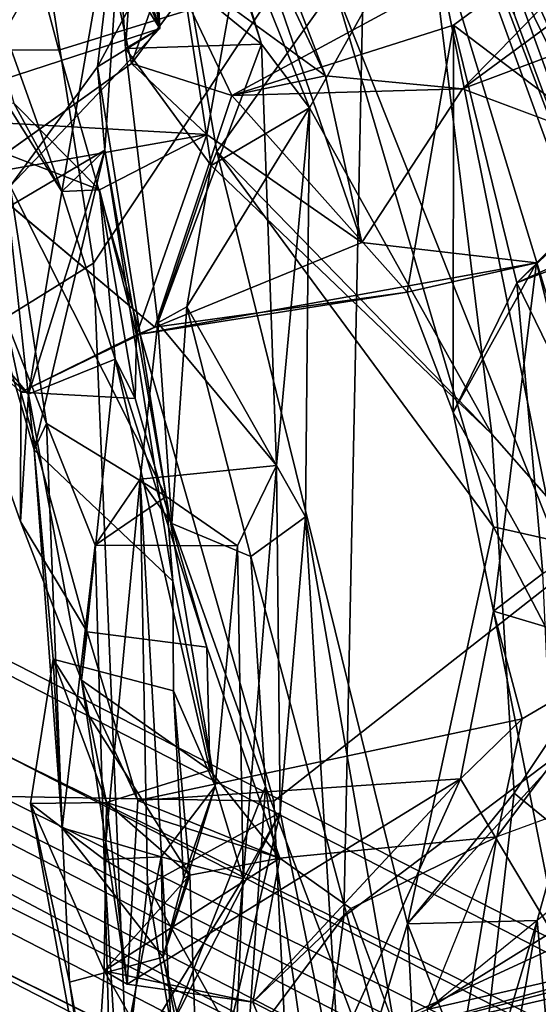
# Model space of a CAD drawing. Units: inches. Extents: x -6 to 179, y -4 to 145.
# Drawn here: x 42 to 42, y 27 to 28 of the extents above; entities that cross this region are included whole.
import ezdxf

# ---------------------------------------------------------------- set-up
doc = ezdxf.new("R2010")
doc.units = ezdxf.units.IN
doc.header["$MEASUREMENT"] = 0
for name, color, linetype in [('SEAT-BACK', 5, 'Continuous'), ('SEAT-BACKFABRIC', 5, 'Continuous'), ('SEAT-BASE', 5, 'Continuous'), ('SEAT-FRAME', 5, 'Continuous')]:
    doc.layers.add(name, color=color, linetype=linetype)

# ---------------------------------------------------------------- blocks, each defined once
blk = doc.blocks.new('1MIRRA2_ARMS_ADJLUMBAR_BFLY_0T')
at = {"layer": 'SEAT-BACK'}
for points in [[(-7.03002, -3.12273, 20.08172), (-7.03002, -3.12273, 20.08172), (-6.89815, -2.93951, 20.26768), (-6.99664, -3.49934, 20.29458)], [(-6.89815, -2.93951, 20.26768), (-6.89815, -2.93951, 20.26768), (-6.90859, -3.20426, 20.48202), (-6.99664, -3.49934, 20.29458)], [(-6.73889, -2.98162, 21.09813), (-6.73889, -2.98162, 21.09813), (-6.78124, -3.6054, 21.30322), (-6.8286, -3.28005, 20.86918)], [(-6.73889, -2.98162, 21.09813), (-6.73889, -2.98162, 21.09813), (-6.70666, -3.41528, 21.642), (-6.78124, -3.6054, 21.30322)], [(-6.99664, -3.49934, 20.29458), (-6.99664, -3.49934, 20.29458), (-7.04114, -3.65888, 20.27068), (-7.03002, -3.12273, 20.08172)], [(-6.99664, -3.49934, 20.29458), (-6.99664, -3.49934, 20.29458), (-6.90859, -3.20426, 20.48202), (-6.89388, -3.49654, 20.66218)], [(-6.8286, -3.28005, 20.86918), (-6.8286, -3.28005, 20.86918), (-6.89388, -3.49654, 20.66218), (-6.90859, -3.20426, 20.48202)], [(-6.70027, -3.47019, 24.47644), (-6.70027, -3.47019, 24.47644), (-6.72846, -3.32806, 24.73288), (-6.76469, -3.21409, 24.62443)], [(-6.95007, -3.35287, 20.73057), (-6.95007, -3.35287, 20.73057), (-6.99339, -3.23668, 20.55256), (-7.09569, -3.50421, 20.37402)], [(-6.75093, -3.24444, 22.51799), (-6.75093, -3.24444, 22.51799), (-6.75266, -3.41148, 22.24995), (-6.76374, -3.53221, 22.47994)], [(-6.66404, -3.36975, 22.49144), (-6.66404, -3.36975, 22.49144), (-6.75093, -3.24444, 22.51799), (-6.76374, -3.53221, 22.47994)], [(-6.84182, -3.34819, 21.44517), (-6.84182, -3.34819, 21.44517), (-6.90936, -3.26638, 20.94092), (-6.81306, -3.81908, 21.80599)], [(-6.76967, -3.78769, 21.66785), (-6.76967, -3.78769, 21.66785), (-6.81306, -3.81908, 21.80599), (-6.90936, -3.26638, 20.94092)], [(-6.8286, -3.28005, 20.86918), (-6.8286, -3.28005, 20.86918), (-6.78124, -3.6054, 21.30322), (-6.90936, -3.26638, 20.94092)], [(-6.76967, -3.78769, 21.66785), (-6.76967, -3.78769, 21.66785), (-6.90936, -3.26638, 20.94092), (-6.78124, -3.6054, 21.30322)], [(-6.8286, -3.28005, 20.86918), (-6.8286, -3.28005, 20.86918), (-6.95007, -3.35287, 20.73057), (-6.89388, -3.49654, 20.66218)], [(-6.75266, -3.41148, 22.24995), (-6.75266, -3.41148, 22.24995), (-6.66076, -3.28675, 22.24472), (-6.68789, -3.52734, 22.14426)], [(-6.66076, -3.28675, 22.24472), (-6.66076, -3.28675, 22.24472), (-6.65342, -3.54769, 22.53447), (-6.68789, -3.52734, 22.14426)], [(-6.66404, -3.36975, 22.49144), (-6.66404, -3.36975, 22.49144), (-6.65342, -3.54769, 22.53447), (-6.66076, -3.28675, 22.24472)], [(-6.9646, -3.5657, 27.27111), (-6.9646, -3.5657, 27.27111), (-6.90935, -3.42871, 27.11509), (-6.92181, -3.31165, 26.76752)], [(-6.92181, -3.31165, 26.76752), (-6.92181, -3.31165, 26.76752), (-6.84893, -3.50885, 26.52062), (-6.9646, -3.5657, 27.27111)], [(-6.72846, -3.32806, 24.73288), (-6.72846, -3.32806, 24.73288), (-6.6535, -3.45936, 24.94189), (-6.64461, -3.32283, 24.72848)], [(-6.6535, -3.45936, 24.94189), (-6.6535, -3.45936, 24.94189), (-6.59526, -3.59204, 24.81344), (-6.64461, -3.32283, 24.72848)], [(-6.64461, -3.32283, 24.72848), (-6.64461, -3.32283, 24.72848), (-6.62615, -3.45041, 24.47896), (-6.64982, -3.32009, 24.5684)], [(-6.59526, -3.59204, 24.81344), (-6.59526, -3.59204, 24.81344), (-6.62615, -3.45041, 24.47896), (-6.64461, -3.32283, 24.72848)], [(-6.83977, -3.39914, 27.03526), (-6.83977, -3.39914, 27.03526), (-6.77138, -3.43461, 26.55341), (-6.81427, -3.32884, 26.69616)], [(-6.72142, -3.53531, 24.89173), (-6.72142, -3.53531, 24.89173), (-6.72846, -3.32806, 24.73288), (-6.70027, -3.47019, 24.47644)], [(-6.72142, -3.53531, 24.89173), (-6.72142, -3.53531, 24.89173), (-6.6535, -3.45936, 24.94189), (-6.72846, -3.32806, 24.73288)], [(-6.97834, -3.60016, 20.74187), (-6.97834, -3.60016, 20.74187), (-6.95007, -3.35287, 20.73057), (-7.09569, -3.50421, 20.37402)], [(-6.95007, -3.35287, 20.73057), (-6.95007, -3.35287, 20.73057), (-6.97834, -3.60016, 20.74187), (-6.89388, -3.49654, 20.66218)], [(-6.79292, -3.58485, 22.02224), (-6.79292, -3.58485, 22.02224), (-6.84182, -3.34819, 21.44517), (-6.81306, -3.81908, 21.80599)], [(-6.84182, -3.34819, 21.44517), (-6.84182, -3.34819, 21.44517), (-6.79292, -3.58485, 22.02224), (-6.70666, -3.41528, 21.642)], [(-6.76374, -3.53221, 22.47994), (-6.76374, -3.53221, 22.47994), (-6.69866, -3.54967, 22.65228), (-6.66404, -3.36975, 22.49144)], [(-6.66404, -3.36975, 22.49144), (-6.66404, -3.36975, 22.49144), (-6.69866, -3.54967, 22.65228), (-6.65342, -3.54769, 22.53447)], [(-7.29081, -3.51624, 28.8418), (-7.29081, -3.51624, 28.8418), (-6.83977, -3.39914, 27.03526), (-6.90935, -3.42871, 27.11509)], [(-7.29081, -3.51624, 28.8418), (-7.29081, -3.51624, 28.8418), (-7.23656, -3.49018, 28.80576), (-6.83977, -3.39914, 27.03526)], [(-6.83977, -3.39914, 27.03526), (-6.83977, -3.39914, 27.03526), (-7.23656, -3.49018, 28.80576), (-7.20608, -3.50032, 28.88801)], [(-7.01449, -3.47975, 28.05173), (-7.01449, -3.47975, 28.05173), (-6.83977, -3.39914, 27.03526), (-7.20608, -3.50032, 28.88801)], [(-6.83977, -3.39914, 27.03526), (-6.83977, -3.39914, 27.03526), (-7.01449, -3.47975, 28.05173), (-6.93572, -3.61164, 27.81359)], [(-6.93572, -3.61164, 27.81359), (-6.93572, -3.61164, 27.81359), (-6.77138, -3.43461, 26.55341), (-6.83977, -3.39914, 27.03526)], [(-6.79292, -3.58485, 22.02224), (-6.79292, -3.58485, 22.02224), (-6.76374, -3.53221, 22.47994), (-6.75266, -3.41148, 22.24995)], [(-6.75266, -3.41148, 22.24995), (-6.75266, -3.41148, 22.24995), (-6.68789, -3.52734, 22.14426), (-6.79292, -3.58485, 22.02224)], [(-6.79292, -3.58485, 22.02224), (-6.79292, -3.58485, 22.02224), (-6.68789, -3.52734, 22.14426), (-6.70666, -3.41528, 21.642)], [(-6.68209, -3.84886, 22.13665), (-6.68209, -3.84886, 22.13665), (-6.70666, -3.41528, 21.642), (-6.68789, -3.52734, 22.14426)], [(-7.17098, -3.64107, 28.34231), (-7.17098, -3.64107, 28.34231), (-7.42192, -3.74738, 29.42862), (-6.90935, -3.42871, 27.11509)], [(-6.90935, -3.42871, 27.11509), (-6.90935, -3.42871, 27.11509), (-7.42192, -3.74738, 29.42862), (-7.29081, -3.51624, 28.8418)], [(-6.93572, -3.61164, 27.81359), (-6.93572, -3.61164, 27.81359), (-6.67168, -3.44875, 25.83662), (-6.77138, -3.43461, 26.55341)], [(-6.84893, -3.50885, 26.52062), (-6.84893, -3.50885, 26.52062), (-6.77138, -3.43461, 26.55341), (-6.79273, -3.54864, 26.11349)], [(-6.6535, -3.45936, 24.94189), (-6.6535, -3.45936, 24.94189), (-6.79273, -3.54864, 26.11349), (-6.77138, -3.43461, 26.55341)], [(-6.67168, -3.44875, 25.83662), (-6.67168, -3.44875, 25.83662), (-6.6535, -3.45936, 24.94189), (-6.77138, -3.43461, 26.55341)], [(-6.93572, -3.61164, 27.81359), (-6.93572, -3.61164, 27.81359), (-6.68021, -3.59443, 26.11485), (-6.67168, -3.44875, 25.83662)], [(-6.62031, -3.57258, 23.35172), (-6.62031, -3.57258, 23.35172), (-6.70027, -3.47019, 24.47644), (-6.62615, -3.45041, 24.47896)], [(-6.67168, -3.44875, 25.83662), (-6.67168, -3.44875, 25.83662), (-6.68021, -3.59443, 26.11485), (-6.63561, -3.68974, 25.73899)], [(-6.67168, -3.44875, 25.83662), (-6.67168, -3.44875, 25.83662), (-6.65544, -3.59284, 25.55412), (-6.6535, -3.45936, 24.94189)], [(-6.65544, -3.59284, 25.55412), (-6.65544, -3.59284, 25.55412), (-6.67168, -3.44875, 25.83662), (-6.63561, -3.68974, 25.73899)], [(-6.59526, -3.59204, 24.81344), (-6.59526, -3.59204, 24.81344), (-6.62031, -3.57258, 23.35172), (-6.62615, -3.45041, 24.47896)], [(-6.79273, -3.54864, 26.11349), (-6.79273, -3.54864, 26.11349), (-6.6535, -3.45936, 24.94189), (-6.72142, -3.53531, 24.89173)], [(-6.6535, -3.45936, 24.94189), (-6.6535, -3.45936, 24.94189), (-6.65544, -3.59284, 25.55412), (-6.59526, -3.59204, 24.81344)], [(-6.69866, -3.54967, 22.65228), (-6.69866, -3.54967, 22.65228), (-6.74152, -3.60579, 23.13354), (-6.70027, -3.47019, 24.47644)], [(-6.71637, -3.53275, 24.40836), (-6.71637, -3.53275, 24.40836), (-6.70027, -3.47019, 24.47644), (-6.74152, -3.60579, 23.13354)], [(-6.70027, -3.47019, 24.47644), (-6.70027, -3.47019, 24.47644), (-6.71637, -3.53275, 24.40836), (-6.72142, -3.53531, 24.89173)], [(-6.69866, -3.54967, 22.65228), (-6.69866, -3.54967, 22.65228), (-6.70027, -3.47019, 24.47644), (-6.62031, -3.57258, 23.35172)], [(-6.96212, -3.74445, 27.97171), (-6.96212, -3.74445, 27.97171), (-7.01449, -3.47975, 28.05173), (-7.00117, -3.77423, 28.18408)], [(-6.93572, -3.61164, 27.81359), (-6.93572, -3.61164, 27.81359), (-7.01449, -3.47975, 28.05173), (-6.96212, -3.74445, 27.97171)], [(-7.04114, -3.65888, 20.27068), (-7.04114, -3.65888, 20.27068), (-6.89388, -3.49654, 20.66218), (-6.96198, -3.81105, 20.5467)], [(-7.04114, -3.65888, 20.27068), (-7.04114, -3.65888, 20.27068), (-6.99664, -3.49934, 20.29458), (-6.89388, -3.49654, 20.66218)], [(-6.74283, -4.10862, 21.49584), (-6.74283, -4.10862, 21.49584), (-6.96198, -3.81105, 20.5467), (-6.89388, -3.49654, 20.66218)], [(-7.07839, -3.75106, 20.53145), (-7.07839, -3.75106, 20.53145), (-6.97834, -3.60016, 20.74187), (-7.09569, -3.50421, 20.37402)], [(-6.84893, -3.50885, 26.52062), (-6.84893, -3.50885, 26.52062), (-6.79273, -3.54864, 26.11349), (-6.9646, -3.5657, 27.27111)], [(-6.79292, -3.58485, 22.02224), (-6.79292, -3.58485, 22.02224), (-6.79016, -3.85984, 22.0119), (-6.76374, -3.53221, 22.47994)], [(-6.75907, -3.79611, 22.66625), (-6.75907, -3.79611, 22.66625), (-6.76374, -3.53221, 22.47994), (-6.79016, -3.85984, 22.0119)], [(-6.69866, -3.54967, 22.65228), (-6.69866, -3.54967, 22.65228), (-6.76374, -3.53221, 22.47994), (-6.74152, -3.60579, 23.13354)], [(-6.74152, -3.60579, 23.13354), (-6.74152, -3.60579, 23.13354), (-6.76374, -3.53221, 22.47994), (-6.75907, -3.79611, 22.66625)], [(-6.74152, -3.60579, 23.13354), (-6.74152, -3.60579, 23.13354), (-6.70839, -3.68122, 23.82129), (-6.71637, -3.53275, 24.40836)], [(-6.70839, -3.68122, 23.82129), (-6.70839, -3.68122, 23.82129), (-6.72142, -3.53531, 24.89173), (-6.71637, -3.53275, 24.40836)], [(-6.68789, -3.52734, 22.14426), (-6.68789, -3.52734, 22.14426), (-6.65342, -3.54769, 22.53447), (-6.68209, -3.84886, 22.13665)], [(-6.79273, -3.54864, 26.11349), (-6.79273, -3.54864, 26.11349), (-6.72142, -3.53531, 24.89173), (-6.65544, -3.59284, 25.55412)], [(-6.65544, -3.59284, 25.55412), (-6.65544, -3.59284, 25.55412), (-6.72142, -3.53531, 24.89173), (-6.61301, -3.70628, 23.82193)], [(-6.72142, -3.53531, 24.89173), (-6.72142, -3.53531, 24.89173), (-6.70839, -3.68122, 23.82129), (-6.61301, -3.70628, 23.82193)], [(-6.79273, -3.54864, 26.11349), (-6.79273, -3.54864, 26.11349), (-6.65544, -3.59284, 25.55412), (-6.73717, -3.61829, 25.71683)], [(-6.73497, -3.71574, 25.9714), (-6.73497, -3.71574, 25.9714), (-6.79273, -3.54864, 26.11349), (-6.73717, -3.61829, 25.71683)], [(-6.65342, -3.54769, 22.53447), (-6.65342, -3.54769, 22.53447), (-6.69866, -3.54967, 22.65228), (-6.62031, -3.57258, 23.35172)], [(-6.65342, -3.54769, 22.53447), (-6.65342, -3.54769, 22.53447), (-6.64648, -3.79674, 23.26889), (-6.68209, -3.84886, 22.13665)], [(-6.62031, -3.57258, 23.35172), (-6.62031, -3.57258, 23.35172), (-6.64648, -3.79674, 23.26889), (-6.65342, -3.54769, 22.53447)], [(-7.07343, -3.71098, 27.982), (-7.07343, -3.71098, 27.982), (-7.17098, -3.64107, 28.34231), (-6.9646, -3.5657, 27.27111)], [(-6.9646, -3.5657, 27.27111), (-6.9646, -3.5657, 27.27111), (-6.98463, -3.65912, 27.81634), (-7.07343, -3.71098, 27.982)], [(-6.64648, -3.79674, 23.26889), (-6.64648, -3.79674, 23.26889), (-6.62031, -3.57258, 23.35172), (-6.60773, -3.89299, 23.43378)], [(-6.61301, -3.70628, 23.82193), (-6.61301, -3.70628, 23.82193), (-6.598, -3.87223, 23.65648), (-6.62031, -3.57258, 23.35172)], [(-6.59526, -3.59204, 24.81344), (-6.59526, -3.59204, 24.81344), (-6.61301, -3.70628, 23.82193), (-6.62031, -3.57258, 23.35172)], [(-6.598, -3.87223, 23.65648), (-6.598, -3.87223, 23.65648), (-6.60773, -3.89299, 23.43378), (-6.62031, -3.57258, 23.35172)], [(-6.79016, -3.85984, 22.0119), (-6.79016, -3.85984, 22.0119), (-6.79292, -3.58485, 22.02224), (-6.81306, -3.81908, 21.80599)], [(-6.93572, -3.61164, 27.81359), (-6.93572, -3.61164, 27.81359), (-6.98463, -3.65912, 27.81634), (-6.68021, -3.59443, 26.11485)], [(-6.73717, -3.61829, 25.71683), (-6.73717, -3.61829, 25.71683), (-6.65544, -3.59284, 25.55412), (-6.63561, -3.68974, 25.73899)], [(-6.63561, -3.68974, 25.73899), (-6.63561, -3.68974, 25.73899), (-6.68021, -3.59443, 26.11485), (-6.64013, -3.72798, 26.00541)], [(-6.61301, -3.70628, 23.82193), (-6.61301, -3.70628, 23.82193), (-6.59526, -3.59204, 24.81344), (-6.65544, -3.59284, 25.55412)], [(-6.96077, -3.88451, 21.02638), (-6.96077, -3.88451, 21.02638), (-6.97834, -3.60016, 20.74187), (-7.07839, -3.75106, 20.53145)], [(-6.98463, -3.65912, 27.81634), (-6.98463, -3.65912, 27.81634), (-6.93572, -3.61164, 27.81359), (-6.96212, -3.74445, 27.97171)], [(-6.76967, -3.78769, 21.66785), (-6.76967, -3.78769, 21.66785), (-6.78124, -3.6054, 21.30322), (-6.7072, -3.81369, 21.7497)], [(-6.74152, -3.60579, 23.13354), (-6.74152, -3.60579, 23.13354), (-6.75907, -3.79611, 22.66625), (-6.70256, -3.83521, 23.46043)], [(-6.74152, -3.60579, 23.13354), (-6.74152, -3.60579, 23.13354), (-6.70256, -3.83521, 23.46043), (-6.70791, -3.76802, 23.66738)], [(-6.74152, -3.60579, 23.13354), (-6.74152, -3.60579, 23.13354), (-6.70791, -3.76802, 23.66738), (-6.70839, -3.68122, 23.82129)], [(-6.73717, -3.61829, 25.71683), (-6.73717, -3.61829, 25.71683), (-6.63561, -3.68974, 25.73899), (-6.66227, -3.94397, 25.75878)], [(-6.73497, -3.71574, 25.9714), (-6.73497, -3.71574, 25.9714), (-6.73717, -3.61829, 25.71683), (-6.66227, -3.94397, 25.75878)], [(-7.07343, -3.71098, 27.982), (-7.07343, -3.71098, 27.982), (-6.98463, -3.65912, 27.81634), (-6.96212, -3.74445, 27.97171)], [(-7.01099, -3.79997, 20.46773), (-7.01099, -3.79997, 20.46773), (-7.04114, -3.65888, 20.27068), (-6.96198, -3.81105, 20.5467)], [(-6.63561, -3.68974, 25.73899), (-6.63561, -3.68974, 25.73899), (-6.59361, -3.91626, 25.66452), (-6.66227, -3.94397, 25.75878)], [(-6.63561, -3.68974, 25.73899), (-6.63561, -3.68974, 25.73899), (-6.64013, -3.72798, 26.00541), (-6.5872, -3.81534, 25.77668)], [(-6.59361, -3.91626, 25.66452), (-6.59361, -3.91626, 25.66452), (-6.63561, -3.68974, 25.73899), (-6.5872, -3.81534, 25.77668)], [(-6.99601, -4.0203, 27.92199), (-6.99601, -4.0203, 27.92199), (-7.08134, -4.1043, 28.3394), (-7.07343, -3.71098, 27.982)], [(-6.96212, -3.74445, 27.97171), (-6.96212, -3.74445, 27.97171), (-6.99601, -4.0203, 27.92199), (-7.07343, -3.71098, 27.982)], [(-6.66227, -3.94397, 25.75878), (-6.66227, -3.94397, 25.75878), (-6.67821, -3.91282, 26.06137), (-6.73497, -3.71574, 25.9714)], [(-6.58759, -3.91781, 26.05621), (-6.58759, -3.91781, 26.05621), (-6.5872, -3.81534, 25.77668), (-6.64013, -3.72798, 26.00541)], [(-6.93, -3.9018, 27.97879), (-6.93, -3.9018, 27.97879), (-6.96212, -3.74445, 27.97171), (-7.00117, -3.77423, 28.18408)], [(-6.93, -3.9018, 27.97879), (-6.93, -3.9018, 27.97879), (-6.99601, -4.0203, 27.92199), (-6.96212, -3.74445, 27.97171)], [(-7.07839, -3.75106, 20.53145), (-7.07839, -3.75106, 20.53145), (-7.01099, -3.79997, 20.46773), (-6.9086, -4.30849, 21.23098)], [(-6.9086, -4.30849, 21.23098), (-6.9086, -4.30849, 21.23098), (-6.96077, -3.88451, 21.02638), (-7.07839, -3.75106, 20.53145)], [(-6.98055, -4.00454, 28.26875), (-6.98055, -4.00454, 28.26875), (-7.00117, -3.77423, 28.18408), (-7.06964, -3.82132, 28.15115)], [(-6.93, -3.9018, 27.97879), (-6.93, -3.9018, 27.97879), (-7.00117, -3.77423, 28.18408), (-6.98055, -4.00454, 28.26875)], [(-6.70791, -3.76802, 23.66738), (-6.70791, -3.76802, 23.66738), (-6.65409, -4.10953, 23.68991), (-6.598, -3.87223, 23.65648)], [(-6.70791, -3.76802, 23.66738), (-6.70791, -3.76802, 23.66738), (-6.70256, -3.83521, 23.46043), (-6.65409, -4.10953, 23.68991)], [(-6.81306, -3.81908, 21.80599), (-6.81306, -3.81908, 21.80599), (-6.76967, -3.78769, 21.66785), (-6.71906, -3.98558, 21.76068)], [(-6.76967, -3.78769, 21.66785), (-6.76967, -3.78769, 21.66785), (-6.7072, -3.81369, 21.7497), (-6.71906, -3.98558, 21.76068)], [(-6.64648, -3.79674, 23.26889), (-6.64648, -3.79674, 23.26889), (-6.70256, -3.83521, 23.46043), (-6.75907, -3.79611, 22.66625)], [(-6.70256, -3.83521, 23.46043), (-6.70256, -3.83521, 23.46043), (-6.64648, -3.79674, 23.26889), (-6.60773, -3.89299, 23.43378)], [(-6.9086, -4.30849, 21.23098), (-6.9086, -4.30849, 21.23098), (-7.01099, -3.79997, 20.46773), (-6.83608, -4.23909, 21.10158)], [(-7.01099, -3.79997, 20.46773), (-7.01099, -3.79997, 20.46773), (-6.96198, -3.81105, 20.5467), (-6.83608, -4.23909, 21.10158)], [(-6.74283, -4.10862, 21.49584), (-6.74283, -4.10862, 21.49584), (-6.83608, -4.23909, 21.10158), (-6.96198, -3.81105, 20.5467)], [(-6.7072, -3.81369, 21.7497), (-6.7072, -3.81369, 21.7497), (-6.69612, -3.97283, 21.96911), (-6.71906, -3.98558, 21.76068)], [(-6.69612, -3.97283, 21.96911), (-6.69612, -3.97283, 21.96911), (-6.7072, -3.81369, 21.7497), (-6.68209, -3.84886, 22.13665)], [(-7.08134, -4.1043, 28.3394), (-7.08134, -4.1043, 28.3394), (-6.98055, -4.00454, 28.26875), (-7.06964, -3.82132, 28.15115)], [(-6.81306, -3.81908, 21.80599), (-6.81306, -3.81908, 21.80599), (-6.71906, -3.98558, 21.76068), (-6.81633, -4.14311, 21.71291)], [(-6.81306, -3.81908, 21.80599), (-6.81306, -3.81908, 21.80599), (-6.81633, -4.14311, 21.71291), (-6.79016, -3.85984, 22.0119)], [(-6.59361, -3.91626, 25.66452), (-6.59361, -3.91626, 25.66452), (-6.5872, -3.81534, 25.77668), (-6.5331, -3.96838, 25.57957)], [(-6.5331, -3.96838, 25.57957), (-6.5331, -3.96838, 25.57957), (-6.5872, -3.81534, 25.77668), (-6.58759, -3.91781, 26.05621)], [(-6.65409, -4.10953, 23.68991), (-6.65409, -4.10953, 23.68991), (-6.70256, -3.83521, 23.46043), (-6.6483, -4.1756, 23.30462)], [(-6.57896, -4.0812, 23.40095), (-6.57896, -4.0812, 23.40095), (-6.6483, -4.1756, 23.30462), (-6.70256, -3.83521, 23.46043)], [(-6.57896, -4.0812, 23.40095), (-6.57896, -4.0812, 23.40095), (-6.70256, -3.83521, 23.46043), (-6.60773, -3.89299, 23.43378)], [(-6.79016, -3.85984, 22.0119), (-6.79016, -3.85984, 22.0119), (-6.69612, -3.97283, 21.96911), (-6.68209, -3.84886, 22.13665)], [(-6.77824, -4.19354, 21.9701), (-6.77824, -4.19354, 21.9701), (-6.79016, -3.85984, 22.0119), (-6.81633, -4.14311, 21.71291)], [(-6.69612, -3.97283, 21.96911), (-6.69612, -3.97283, 21.96911), (-6.79016, -3.85984, 22.0119), (-6.77824, -4.19354, 21.9701)], [(-6.65409, -4.10953, 23.68991), (-6.65409, -4.10953, 23.68991), (-6.57758, -4.06434, 23.8752), (-6.598, -3.87223, 23.65648)], [(-6.598, -3.87223, 23.65648), (-6.598, -3.87223, 23.65648), (-6.54551, -4.05183, 23.72491), (-6.60773, -3.89299, 23.43378)], [(-6.54551, -4.05183, 23.72491), (-6.54551, -4.05183, 23.72491), (-6.598, -3.87223, 23.65648), (-6.57758, -4.06434, 23.8752)], [(-6.96077, -3.88451, 21.02638), (-6.96077, -3.88451, 21.02638), (-6.9086, -4.30849, 21.23098), (-6.81633, -4.14311, 21.71291)], [(-6.96077, -3.88451, 21.02638), (-6.96077, -3.88451, 21.02638), (-6.73838, -4.09742, 21.64065), (-6.74283, -4.10862, 21.49584)], [(-6.96077, -3.88451, 21.02638), (-6.96077, -3.88451, 21.02638), (-6.81633, -4.14311, 21.71291), (-6.73838, -4.09742, 21.64065)], [(-6.54551, -4.05183, 23.72491), (-6.54551, -4.05183, 23.72491), (-6.57896, -4.0812, 23.40095), (-6.60773, -3.89299, 23.43378)], [(-6.93, -3.9018, 27.97879), (-6.93, -3.9018, 27.97879), (-6.89359, -3.99711, 27.83546), (-6.99601, -4.0203, 27.92199)], [(-6.93037, -4.20857, 28.3011), (-6.93037, -4.20857, 28.3011), (-6.93, -3.9018, 27.97879), (-6.98055, -4.00454, 28.26875)], [(-6.93, -3.9018, 27.97879), (-6.93, -3.9018, 27.97879), (-6.93037, -4.20857, 28.3011), (-6.89359, -3.99711, 27.83546)], [(-6.67821, -3.91282, 26.06137), (-6.67821, -3.91282, 26.06137), (-6.64983, -4.07825, 25.84177), (-6.67919, -3.96338, 26.16596)], [(-6.58759, -3.91781, 26.05621), (-6.58759, -3.91781, 26.05621), (-6.67821, -3.91282, 26.06137), (-6.67919, -3.96338, 26.16596)], [(-6.66227, -3.94397, 25.75878), (-6.66227, -3.94397, 25.75878), (-6.64983, -4.07825, 25.84177), (-6.67821, -3.91282, 26.06137)], [(-6.69357, -3.96948, 26.923), (-6.69357, -3.96948, 26.923), (-6.55068, -4.08943, 26.07656), (-6.58759, -3.91781, 26.05621)], [(-6.69357, -3.96948, 26.923), (-6.69357, -3.96948, 26.923), (-6.58759, -3.91781, 26.05621), (-6.67919, -3.96338, 26.16596)], [(-6.61993, -4.07677, 24.84582), (-6.61993, -4.07677, 24.84582), (-6.66227, -3.94397, 25.75878), (-6.59361, -3.91626, 25.66452)], [(-6.61993, -4.07677, 24.84582), (-6.61993, -4.07677, 24.84582), (-6.59361, -3.91626, 25.66452), (-6.65409, -4.10953, 23.68991)], [(-6.50867, -4.01578, 24.56582), (-6.50867, -4.01578, 24.56582), (-6.59361, -3.91626, 25.66452), (-6.5331, -3.96838, 25.57957)], [(-6.58759, -3.91781, 26.05621), (-6.58759, -3.91781, 26.05621), (-6.55068, -4.08943, 26.07656), (-6.5331, -3.96838, 25.57957)], [(-6.61993, -4.07677, 24.84582), (-6.61993, -4.07677, 24.84582), (-6.64983, -4.07825, 25.84177), (-6.66227, -3.94397, 25.75878)], [(-6.67919, -3.96338, 26.16596), (-6.67919, -3.96338, 26.16596), (-6.85773, -4.03641, 27.20901), (-6.99601, -4.0203, 27.92199)], [(-6.67919, -3.96338, 26.16596), (-6.67919, -3.96338, 26.16596), (-6.99601, -4.0203, 27.92199), (-6.89359, -3.99711, 27.83546)], [(-6.89359, -3.99711, 27.83546), (-6.89359, -3.99711, 27.83546), (-6.69357, -3.96948, 26.923), (-6.67919, -3.96338, 26.16596)], [(-6.69357, -3.96948, 26.923), (-6.69357, -3.96948, 26.923), (-6.89359, -3.99711, 27.83546), (-6.75467, -4.15282, 27.36753)], [(-6.73485, -4.12211, 26.81623), (-6.73485, -4.12211, 26.81623), (-6.85773, -4.03641, 27.20901), (-6.67919, -3.96338, 26.16596)], [(-6.67919, -3.96338, 26.16596), (-6.67919, -3.96338, 26.16596), (-6.64983, -4.07825, 25.84177), (-6.73485, -4.12211, 26.81623)], [(-6.67051, -4.19014, 22.05617), (-6.67051, -4.19014, 22.05617), (-6.69612, -3.97283, 21.96911), (-6.77824, -4.19354, 21.9701)], [(-6.73838, -4.09742, 21.64065), (-6.73838, -4.09742, 21.64065), (-6.69612, -3.97283, 21.96911), (-6.67051, -4.19014, 22.05617)], [(-6.73838, -4.09742, 21.64065), (-6.73838, -4.09742, 21.64065), (-6.71906, -3.98558, 21.76068), (-6.69612, -3.97283, 21.96911)], [(-6.81633, -4.14311, 21.71291), (-6.81633, -4.14311, 21.71291), (-6.71906, -3.98558, 21.76068), (-6.73838, -4.09742, 21.64065)], [(-6.89359, -3.99711, 27.83546), (-6.89359, -3.99711, 27.83546), (-6.93037, -4.20857, 28.3011), (-6.75467, -4.15282, 27.36753)], [(-6.98055, -4.00454, 28.26875), (-6.98055, -4.00454, 28.26875), (-7.08134, -4.1043, 28.3394), (-7.35659, -4.17474, 29.49097)], [(-7.35659, -4.17474, 29.49097), (-7.35659, -4.17474, 29.49097), (-7.29167, -4.12241, 29.46221), (-6.98055, -4.00454, 28.26875)], [(-6.98055, -4.00454, 28.26875), (-6.98055, -4.00454, 28.26875), (-7.29167, -4.12241, 29.46221), (-7.07777, -4.09729, 28.80933)], [(-7.07777, -4.09729, 28.80933), (-7.07777, -4.09729, 28.80933), (-6.93037, -4.20857, 28.3011), (-6.98055, -4.00454, 28.26875)], [(-6.82876, -4.16863, 27.26069), (-6.82876, -4.16863, 27.26069), (-6.93737, -4.1582, 27.73643), (-6.85773, -4.03641, 27.20901)], [(-6.82876, -4.16863, 27.26069), (-6.82876, -4.16863, 27.26069), (-6.85773, -4.03641, 27.20901), (-6.76684, -4.30048, 27.05339)], [(-6.76684, -4.30048, 27.05339), (-6.76684, -4.30048, 27.05339), (-6.85773, -4.03641, 27.20901), (-6.73485, -4.12211, 26.81623)], [(-6.64983, -4.07825, 25.84177), (-6.64983, -4.07825, 25.84177), (-6.50166, -4.13513, 25.08791), (-6.73485, -4.12211, 26.81623)], [(-6.67157, -4.37156, 22.83781), (-6.67157, -4.37156, 22.83781), (-6.61993, -4.07677, 24.84582), (-6.65409, -4.10953, 23.68991)], [(-6.61993, -4.07677, 24.84582), (-6.61993, -4.07677, 24.84582), (-6.67157, -4.37156, 22.83781), (-6.55808, -4.17499, 24.53816)], [(-6.64983, -4.07825, 25.84177), (-6.64983, -4.07825, 25.84177), (-6.61993, -4.07677, 24.84582), (-6.58186, -4.14683, 24.98139)], [(-6.64983, -4.07825, 25.84177), (-6.64983, -4.07825, 25.84177), (-6.58186, -4.14683, 24.98139), (-6.50166, -4.13513, 25.08791)], [(-6.53539, -4.31327, 24.78975), (-6.53539, -4.31327, 24.78975), (-6.58186, -4.14683, 24.98139), (-6.61993, -4.07677, 24.84582)], [(-6.61993, -4.07677, 24.84582), (-6.61993, -4.07677, 24.84582), (-6.55808, -4.17499, 24.53816), (-6.53539, -4.31327, 24.78975)], [(-6.6483, -4.1756, 23.30462), (-6.6483, -4.1756, 23.30462), (-6.57896, -4.0812, 23.40095), (-6.69757, -4.20601, 22.16783)], [(-6.55044, -4.15823, 23.29756), (-6.55044, -4.15823, 23.29756), (-6.69757, -4.20601, 22.16783), (-6.57896, -4.0812, 23.40095)], [(-7.19465, -4.44057, 20.15212), (-7.19465, -4.44057, 20.15212), (-7.08027, -4.09004, 20.28303), (-6.9362, -4.48235, 20.77881)], [(-7.1439, -4.13348, 20.36534), (-7.1439, -4.13348, 20.36534), (-6.9362, -4.48235, 20.77881), (-7.08027, -4.09004, 20.28303)], [(-6.6753, -4.17817, 26.95737), (-6.6753, -4.17817, 26.95737), (-6.73485, -4.12211, 26.81623), (-6.55068, -4.08943, 26.07656)], [(-6.55068, -4.08943, 26.07656), (-6.55068, -4.08943, 26.07656), (-6.73485, -4.12211, 26.81623), (-6.50166, -4.13513, 25.08791)], [(-6.93037, -4.20857, 28.3011), (-6.93037, -4.20857, 28.3011), (-7.07777, -4.09729, 28.80933), (-7.12982, -4.35599, 29.16404)], [(-6.73838, -4.09742, 21.64065), (-6.73838, -4.09742, 21.64065), (-6.68722, -4.43025, 21.84403), (-6.74283, -4.10862, 21.49584)], [(-6.67051, -4.19014, 22.05617), (-6.67051, -4.19014, 22.05617), (-6.68722, -4.43025, 21.84403), (-6.73838, -4.09742, 21.64065)], [(-7.08134, -4.1043, 28.3394), (-7.08134, -4.1043, 28.3394), (-6.93737, -4.1582, 27.73643), (-7.23812, -4.27104, 29.10348)], [(-6.83608, -4.23909, 21.10158), (-6.83608, -4.23909, 21.10158), (-6.74283, -4.10862, 21.49584), (-6.68722, -4.43025, 21.84403)], [(-6.67157, -4.37156, 22.83781), (-6.67157, -4.37156, 22.83781), (-6.65409, -4.10953, 23.68991), (-6.6483, -4.1756, 23.30462)], [(-6.76684, -4.30048, 27.05339), (-6.76684, -4.30048, 27.05339), (-6.73485, -4.12211, 26.81623), (-6.6753, -4.17817, 26.95737)], [(-7.15178, -4.64114, 20.52602), (-7.15178, -4.64114, 20.52602), (-6.86949, -4.76475, 21.33002), (-7.1439, -4.13348, 20.36534)], [(-6.86949, -4.76475, 21.33002), (-6.86949, -4.76475, 21.33002), (-6.9362, -4.48235, 20.77881), (-7.1439, -4.13348, 20.36534)], [(-6.81633, -4.14311, 21.71291), (-6.81633, -4.14311, 21.71291), (-6.9086, -4.30849, 21.23098), (-6.7023, -4.42658, 22.28417)], [(-6.7023, -4.42658, 22.28417), (-6.7023, -4.42658, 22.28417), (-6.77824, -4.19354, 21.9701), (-6.81633, -4.14311, 21.71291)], [(-6.93037, -4.20857, 28.3011), (-6.93037, -4.20857, 28.3011), (-7.12982, -4.35599, 29.16404), (-6.75467, -4.15282, 27.36753)], [(-6.93737, -4.1582, 27.73643), (-6.93737, -4.1582, 27.73643), (-6.75467, -4.15282, 27.36753), (-7.12982, -4.35599, 29.16404)], [(-6.93737, -4.1582, 27.73643), (-6.93737, -4.1582, 27.73643), (-6.82876, -4.16863, 27.26069), (-6.75467, -4.15282, 27.36753)], [(-6.70403, -4.25959, 27.21593), (-6.70403, -4.25959, 27.21593), (-6.75467, -4.15282, 27.36753), (-6.82876, -4.16863, 27.26069)], [(-6.70403, -4.25959, 27.21593), (-6.70403, -4.25959, 27.21593), (-6.6753, -4.17817, 26.95737), (-6.75467, -4.15282, 27.36753)], [(-7.23812, -4.27104, 29.10348), (-7.23812, -4.27104, 29.10348), (-6.93737, -4.1582, 27.73643), (-7.23975, -4.3812, 29.20689)], [(-6.93737, -4.1582, 27.73643), (-6.93737, -4.1582, 27.73643), (-7.12982, -4.35599, 29.16404), (-7.23975, -4.3812, 29.20689)], [(-6.69757, -4.20601, 22.16783), (-6.69757, -4.20601, 22.16783), (-6.55044, -4.15823, 23.29756), (-6.56939, -4.40994, 22.82422)], [(-6.74216, -4.39474, 27.18381), (-6.74216, -4.39474, 27.18381), (-6.70403, -4.25959, 27.21593), (-6.82876, -4.16863, 27.26069)], [(-6.76684, -4.30048, 27.05339), (-6.76684, -4.30048, 27.05339), (-6.74216, -4.39474, 27.18381), (-6.82876, -4.16863, 27.26069)], [(-6.61767, -4.44468, 26.97078), (-6.61767, -4.44468, 26.97078), (-6.76684, -4.30048, 27.05339), (-6.6753, -4.17817, 26.95737)], [(-6.70403, -4.25959, 27.21593), (-6.70403, -4.25959, 27.21593), (-6.61767, -4.44468, 26.97078), (-6.6753, -4.17817, 26.95737)], [(-6.69447, -4.26205, 22.73668), (-6.69447, -4.26205, 22.73668), (-6.6483, -4.1756, 23.30462), (-6.69757, -4.20601, 22.16783)], [(-6.69447, -4.26205, 22.73668), (-6.69447, -4.26205, 22.73668), (-6.67157, -4.37156, 22.83781), (-6.6483, -4.1756, 23.30462)], [(-6.55808, -4.17499, 24.53816), (-6.55808, -4.17499, 24.53816), (-6.67157, -4.37156, 22.83781), (-6.56939, -4.40994, 22.82422)], [(-6.69257, -4.47707, 22.45734), (-6.69257, -4.47707, 22.45734), (-6.69447, -4.26205, 22.73668), (-6.77824, -4.19354, 21.9701)], [(-6.69257, -4.47707, 22.45734), (-6.69257, -4.47707, 22.45734), (-6.77824, -4.19354, 21.9701), (-6.7023, -4.42658, 22.28417)], [(-6.67051, -4.19014, 22.05617), (-6.67051, -4.19014, 22.05617), (-6.69757, -4.20601, 22.16783), (-6.6528, -4.4676, 22.28554)], [(-6.68722, -4.43025, 21.84403), (-6.68722, -4.43025, 21.84403), (-6.67051, -4.19014, 22.05617), (-6.6528, -4.4676, 22.28554)], [(-6.69757, -4.20601, 22.16783), (-6.69757, -4.20601, 22.16783), (-6.56939, -4.40994, 22.82422), (-6.56012, -4.5215, 22.68064)], [(-6.69757, -4.20601, 22.16783), (-6.69757, -4.20601, 22.16783), (-6.57992, -4.55708, 22.45531), (-6.6528, -4.4676, 22.28554)], [(-6.69757, -4.20601, 22.16783), (-6.69757, -4.20601, 22.16783), (-6.56012, -4.5215, 22.68064), (-6.57992, -4.55708, 22.45531)]]:
    blk.add_3dface(points, dxfattribs=at)
for points, invisible_edges in [([(-6.99339, -3.23668, 20.55256), (-6.99339, -3.23668, 20.55256), (-7.00204, -3.11774, 20.39154), (-7.09569, -3.50421, 20.37402)], 4), ([(-6.76469, -3.21409, 24.62443), (-6.76469, -3.21409, 24.62443), (-6.64982, -3.32009, 24.5684), (-6.70027, -3.47019, 24.47644)], 4), ([(-6.92181, -3.31165, 26.76752), (-6.92181, -3.31165, 26.76752), (-6.81427, -3.32884, 26.69616), (-6.84893, -3.50885, 26.52062)], 4), ([(-6.64982, -3.32009, 24.5684), (-6.64982, -3.32009, 24.5684), (-6.62615, -3.45041, 24.47896), (-6.70027, -3.47019, 24.47644)], 9), ([(-6.81427, -3.32884, 26.69616), (-6.81427, -3.32884, 26.69616), (-6.77138, -3.43461, 26.55341), (-6.84893, -3.50885, 26.52062)], 9), ([(-6.70666, -3.41528, 21.642), (-6.70666, -3.41528, 21.642), (-6.7072, -3.81369, 21.7497), (-6.78124, -3.6054, 21.30322)], 2), ([(-6.7072, -3.81369, 21.7497), (-6.7072, -3.81369, 21.7497), (-6.70666, -3.41528, 21.642), (-6.68209, -3.84886, 22.13665)], 2), ([(-6.89388, -3.49654, 20.66218), (-6.89388, -3.49654, 20.66218), (-6.97834, -3.60016, 20.74187), (-6.74283, -4.10862, 21.49584)], 4), ([(-6.9646, -3.5657, 27.27111), (-6.9646, -3.5657, 27.27111), (-6.79273, -3.54864, 26.11349), (-6.68021, -3.59443, 26.11485)], 9), ([(-6.64013, -3.72798, 26.00541), (-6.64013, -3.72798, 26.00541), (-6.68021, -3.59443, 26.11485), (-6.79273, -3.54864, 26.11349)], 9), ([(-6.64013, -3.72798, 26.00541), (-6.64013, -3.72798, 26.00541), (-6.79273, -3.54864, 26.11349), (-6.73497, -3.71574, 25.9714)], 2), ([(-6.9646, -3.5657, 27.27111), (-6.9646, -3.5657, 27.27111), (-6.68021, -3.59443, 26.11485), (-6.98463, -3.65912, 27.81634)], 2), ([(-6.74283, -4.10862, 21.49584), (-6.74283, -4.10862, 21.49584), (-6.97834, -3.60016, 20.74187), (-6.96077, -3.88451, 21.02638)], 2), ([(-6.61301, -3.70628, 23.82193), (-6.61301, -3.70628, 23.82193), (-6.70839, -3.68122, 23.82129), (-6.70791, -3.76802, 23.66738)], 9), ([(-6.598, -3.87223, 23.65648), (-6.598, -3.87223, 23.65648), (-6.61301, -3.70628, 23.82193), (-6.70791, -3.76802, 23.66738)], 4), ([(-6.73497, -3.71574, 25.9714), (-6.73497, -3.71574, 25.9714), (-6.67821, -3.91282, 26.06137), (-6.64013, -3.72798, 26.00541)], 4), ([(-6.67821, -3.91282, 26.06137), (-6.67821, -3.91282, 26.06137), (-6.58759, -3.91781, 26.05621), (-6.64013, -3.72798, 26.00541)], 9), ([(-6.79016, -3.85984, 22.0119), (-6.79016, -3.85984, 22.0119), (-6.68209, -3.84886, 22.13665), (-6.75907, -3.79611, 22.66625)], 4), ([(-6.68209, -3.84886, 22.13665), (-6.68209, -3.84886, 22.13665), (-6.64648, -3.79674, 23.26889), (-6.75907, -3.79611, 22.66625)], 9), ([(-6.65409, -4.10953, 23.68991), (-6.65409, -4.10953, 23.68991), (-6.59361, -3.91626, 25.66452), (-6.57758, -4.06434, 23.8752)], 4), ([(-6.50867, -4.01578, 24.56582), (-6.50867, -4.01578, 24.56582), (-6.57758, -4.06434, 23.8752), (-6.59361, -3.91626, 25.66452)], 4), ([(-6.69357, -3.96948, 26.923), (-6.69357, -3.96948, 26.923), (-6.75467, -4.15282, 27.36753), (-6.6753, -4.17817, 26.95737)], 9), ([(-6.6753, -4.17817, 26.95737), (-6.6753, -4.17817, 26.95737), (-6.55068, -4.08943, 26.07656), (-6.69357, -3.96948, 26.923)], 9), ([(-7.08134, -4.1043, 28.3394), (-7.08134, -4.1043, 28.3394), (-6.99601, -4.0203, 27.92199), (-6.93737, -4.1582, 27.73643)], 4), ([(-6.99601, -4.0203, 27.92199), (-6.99601, -4.0203, 27.92199), (-6.85773, -4.03641, 27.20901), (-6.93737, -4.1582, 27.73643)], 9), ([(-6.77824, -4.19354, 21.9701), (-6.77824, -4.19354, 21.9701), (-6.69757, -4.20601, 22.16783), (-6.67051, -4.19014, 22.05617)], 2), ([(-6.69447, -4.26205, 22.73668), (-6.69447, -4.26205, 22.73668), (-6.69757, -4.20601, 22.16783), (-6.77824, -4.19354, 21.9701)], 4)]:
    blk.add_3dface(points, dxfattribs=dict(at, invisible_edges=invisible_edges))
at = {"layer": 'SEAT-BACKFABRIC'}
for points in [[(-6.51888, -2.32319, 20.82873), (-6.67582, -3.27777, 20.99402), (-6.84345, -3.50244, 20.46118), (-6.69762, -2.35912, 20.20703)], [(-6.95544, -2.41195, 19.5756), (-6.69762, -2.35912, 20.20703), (-6.84345, -3.50244, 20.46118), (-7.12316, -3.71377, 19.78644)], [(-6.95544, -2.41195, 19.5756), (-7.12316, -3.71377, 19.78644), (-7.40028, -3.79968, 19.21654), (-7.3296, -2.3798, 18.75197)], [(-6.81452, -3.04052, 27.2429), (-7.26345, -3.16952, 29.36899), (-7.27801, -3.97826, 29.89966), (-6.78797, -3.59387, 27.61578)], [(-6.81452, -3.04052, 27.2429), (-6.78797, -3.59387, 27.61578), (-6.4847, -3.59912, 24.88258), (-6.57313, -3.04776, 25.0834)], [(-6.84345, -3.50244, 20.46118), (-6.67582, -3.27777, 20.99402), (-6.64511, -4.02012, 21.44337), (-6.86096, -4.34586, 20.7101)], [(-6.58047, -3.3438, 21.65669), (-6.56278, -3.96915, 21.94365), (-6.64511, -4.02012, 21.44337), (-6.67582, -3.27777, 20.99402)], [(-6.84345, -3.50244, 20.46118), (-6.86096, -4.34586, 20.7101), (-7.0319, -4.66573, 20.27569), (-7.12316, -3.71377, 19.78644)], [(-6.61768, -4.18887, 27.39932), (-6.78797, -3.59387, 27.61578), (-7.27801, -3.97826, 29.89966), (-7.15461, -4.3549, 29.7213)], [(-6.61768, -4.18887, 27.39932), (-6.34626, -4.18907, 25.10969), (-6.4847, -3.59912, 24.88258), (-6.78797, -3.59387, 27.61578)], [(-6.40322, -5.07948, 22.23741), (-6.443, -5.30463, 21.91453), (-6.64511, -4.02012, 21.44337), (-6.56278, -3.96915, 21.94365)], [(-6.55181, -5.42319, 21.49331), (-6.86096, -4.34586, 20.7101), (-6.64511, -4.02012, 21.44337), (-6.443, -5.30463, 21.91453)], [(-6.61768, -4.18887, 27.39932), (-7.15461, -4.3549, 29.7213), (-7.10976, -4.99218, 30.02064), (-6.4927, -4.65626, 27.31078)], [(-6.61768, -4.18887, 27.39932), (-6.4927, -4.65626, 27.31078), (-6.19682, -4.69148, 25.3342), (-6.34626, -4.18907, 25.10969)]]:
    blk.add_3dface(points, dxfattribs=at)
at = {"layer": 'SEAT-BASE'}
for points in [[(-8.84422, -1.92065, 16.43624), (-8.83224, -1.88626, 16.40166), (-5.84873, -3.4322, 15.89718), (-5.79094, -3.49383, 15.9206)], [(-8.84422, -1.92065, 16.43624), (-8.71685, -2.14822, 16.41473), (-5.09837, -3.97466, 15.80363), (-5.79094, -3.49383, 15.9206)], [(-9.04701, -2.18192, 15.34588), (-8.42192, -2.02757, 15.16419), (-8.42192, -2.02757, 15.16419), (-5.59352, -3.95802, 14.50769)], [(-8.42192, -2.02757, 15.16419), (-6.00171, -3.28988, 14.6022), (-5.0601, -3.79208, 14.38418), (-5.59352, -3.95802, 14.50769)], [(-5.1696, -4.0328, 15.74004), (-5.09837, -3.97466, 15.80363), (-8.71685, -2.14822, 16.41473), (-8.76093, -2.22025, 16.34655)], [(-9.05451, -2.21446, 15.38915), (-9.04701, -2.18192, 15.34588), (-5.59352, -3.95802, 14.50769), (-5.60156, -3.99322, 14.55102)], [(-5.60156, -3.99322, 14.55102), (-5.1696, -4.0328, 15.74004), (-8.76093, -2.22025, 16.34655), (-9.05451, -2.21446, 15.38915)]]:
    blk.add_3dface(points, dxfattribs=at)
at = {"layer": 'SEAT-FRAME'}
for points in [[(-8.10628, -1.13067, 25.04743), (-8.14833, -1.44648, 25.03678), (-7.20399, -3.96712, 25.17971), (-6.952, -4.31566, 25.23061)], [(-6.952, -4.31566, 25.23061), (-6.93496, -4.30563, 25.2129), (-8.08064, -1.15641, 25.03083), (-8.10628, -1.13067, 25.04743)], [(-8.00553, -1.44948, 24.95466), (-8.08064, -1.15641, 25.03083), (-6.93496, -4.30563, 25.2129), (-6.9792, -4.21536, 25.11713)], [(-6.91159, -4.59901, 24.99943), (-8.06896, -1.49169, 24.77169), (-8.00553, -1.44948, 24.95466), (-6.9792, -4.21536, 25.11713)], [(-8.08037, -1.51691, 24.59529), (-6.96849, -4.52792, 24.85917), (-6.91159, -4.59901, 24.99943), (-8.06896, -1.49169, 24.77169)], [(-7.05276, -4.12938, 24.58136), (-8.00325, -1.52872, 24.30387), (-8.08037, -1.51691, 24.59529), (-6.96849, -4.52792, 24.85917)], [(-9.10399, -2.09292, 16.34882), (-9.0333, -1.98738, 16.45089), (-5.08657, -3.98635, 15.78436), (-5.17842, -4.08118, 15.68586)], [(-8.22077, -2.13563, 16.05061), (-5.95454, -3.30299, 15.67276), (-5.08657, -3.98635, 15.78436), (-9.03414, -1.98689, 16.45103)], [(-8.44813, -2.04555, 16.74788), (-5.14214, -4.17047, 15.9824), (-5.73533, -3.2298, 16.11975), (-8.10201, -2.00681, 16.66774)], [(-8.93211, -2.28629, 16.85988), (-5.14214, -4.17047, 15.9824), (-8.44813, -2.04555, 16.74788), (-8.84246, -2.04023, 16.83918)], [(-5.17842, -4.08118, 15.68586), (-5.60321, -4.03644, 14.50829), (-9.02145, -2.229, 15.64363), (-9.10399, -2.09292, 16.34882)], [(-7.3004, -3.75267, 22.82458), (-6.94711, -4.33567, 22.90404), (-7.66269, -2.76419, 21.86402), (-8.01955, -2.18905, 21.74227)], [(-5.60325, -4.03639, 14.5083), (-5.62434, -4.02795, 14.49541), (-8.39499, -2.60068, 15.13906), (-9.02145, -2.229, 15.64363)], [(-9.44427, -2.23471, 15.64473), (-5.6079, -4.2025, 14.78881), (-5.29771, -4.28673, 15.72033), (-9.19791, -2.28346, 16.62712)], [(-9.27936, -2.30024, 15.43849), (-5.63605, -4.17964, 14.67893), (-5.6079, -4.2025, 14.78881), (-9.44427, -2.23471, 15.64473)], [(-9.19791, -2.28346, 16.62712), (-5.29771, -4.28673, 15.72033), (-5.22588, -4.25785, 15.87387), (-9.03571, -2.33499, 16.79094)], [(-8.95989, -2.32242, 16.85062), (-5.16892, -4.2128, 15.96381), (-5.14214, -4.17047, 15.9824), (-8.93189, -2.2858, 16.85989)], [(-8.41623, -2.71985, 15.14862), (-5.65328, -4.08626, 14.49855), (-5.63605, -4.17964, 14.67892), (-9.27936, -2.30024, 15.43849)], [(-8.95989, -2.32242, 16.85062), (-9.03571, -2.33499, 16.79094), (-5.22588, -4.25785, 15.87387), (-5.16892, -4.2128, 15.96381)], [(-7.01056, -4.55985, 22.97356), (-6.844, -4.65669, 23.01526), (-7.66226, -2.81313, 21.8179), (-8.02359, -2.3618, 21.44927)], [(-8.40799, -2.61825, 15.12231), (-8.39499, -2.60068, 15.13906), (-5.62434, -4.02795, 14.49541), (-5.63729, -4.04554, 14.47867)], [(-8.40653, -2.68718, 15.12198), (-8.40799, -2.61825, 15.12231), (-5.63729, -4.04554, 14.47867), (-5.64335, -4.05797, 14.48007)], [(-5.65328, -4.08626, 14.49855), (-8.41623, -2.71985, 15.14862), (-8.40653, -2.68718, 15.12198), (-5.64335, -4.05797, 14.48007)], [(-7.64705, -2.7904, 21.82556), (-7.66269, -2.76419, 21.86402), (-6.94711, -4.33567, 22.90404), (-6.844, -4.65669, 23.01526)], [(-6.844, -4.65669, 23.01526), (-7.66226, -2.81313, 21.8179), (-7.64692, -2.79067, 21.82568)], [(-7.24158, -3.70854, 23.243), (-6.97295, -4.37249, 23.53549), (-6.93381, -4.6369, 23.41208), (-7.23561, -3.89341, 23.15857)], [(-6.99834, -4.29422, 23.68999), (-6.95024, -4.30527, 23.67022), (-7.24158, -3.70854, 23.243), (-6.99834, -4.29422, 23.68999)], [(-6.95024, -4.30527, 23.67022), (-6.97299, -4.37217, 23.53553), (-7.24158, -3.70854, 23.243), (-6.95024, -4.30527, 23.67022)], [(-6.93381, -4.6369, 23.41208), (-6.87539, -4.70908, 23.28916), (-7.3004, -3.75267, 22.82458), (-7.23561, -3.89341, 23.15857)], [(-7.3004, -3.75267, 22.82458), (-6.87539, -4.70908, 23.28916), (-6.94711, -4.33567, 22.90404), (-7.3004, -3.75267, 22.82458)], [(-7.20399, -3.96712, 25.17971), (-7.23108, -3.97882, 25.16133), (-6.78154, -6.31349, 25.43703), (-6.74704, -6.30553, 25.47465)], [(-6.952, -4.31566, 25.23061), (-7.20391, -3.9675, 25.17976), (-6.74704, -6.30553, 25.47465), (-6.58987, -6.30339, 25.49446)], [(-6.77645, -6.32749, 25.35703), (-6.78154, -6.31349, 25.43703), (-7.23108, -3.97882, 25.16133), (-7.30192, -4.01296, 24.98318)], [(-6.77645, -6.32749, 25.35703), (-7.30192, -4.01296, 24.98318), (-7.3171, -4.04996, 24.79254), (-7.2271, -4.3099, 24.76947)], [(-6.92026, -4.36136, 24.3738), (-7.01347, -4.22887, 24.40625), (-7.05697, -4.12572, 24.41043), (-7.00967, -4.12592, 24.44065)], [(-7.00967, -4.12592, 24.44065), (-7.05276, -4.12938, 24.58136), (-6.91235, -4.46394, 24.49579), (-6.92026, -4.36136, 24.3738)], [(-7.05276, -4.12938, 24.58136), (-6.96849, -4.52792, 24.85917), (-6.79107, -5.09519, 24.79365), (-6.91235, -4.46394, 24.49579)]]:
    blk.add_3dface(points, dxfattribs=at)

msp = doc.modelspace()

# ---------------------------------------------------------------- block references
at = {"rotation": 180}
msp.add_blockref('1MIRRA2_ARMS_ADJLUMBAR_BFLY_0T', (35.08392, 23.434), dxfattribs=at)

doc.saveas('drawing.dxf')
